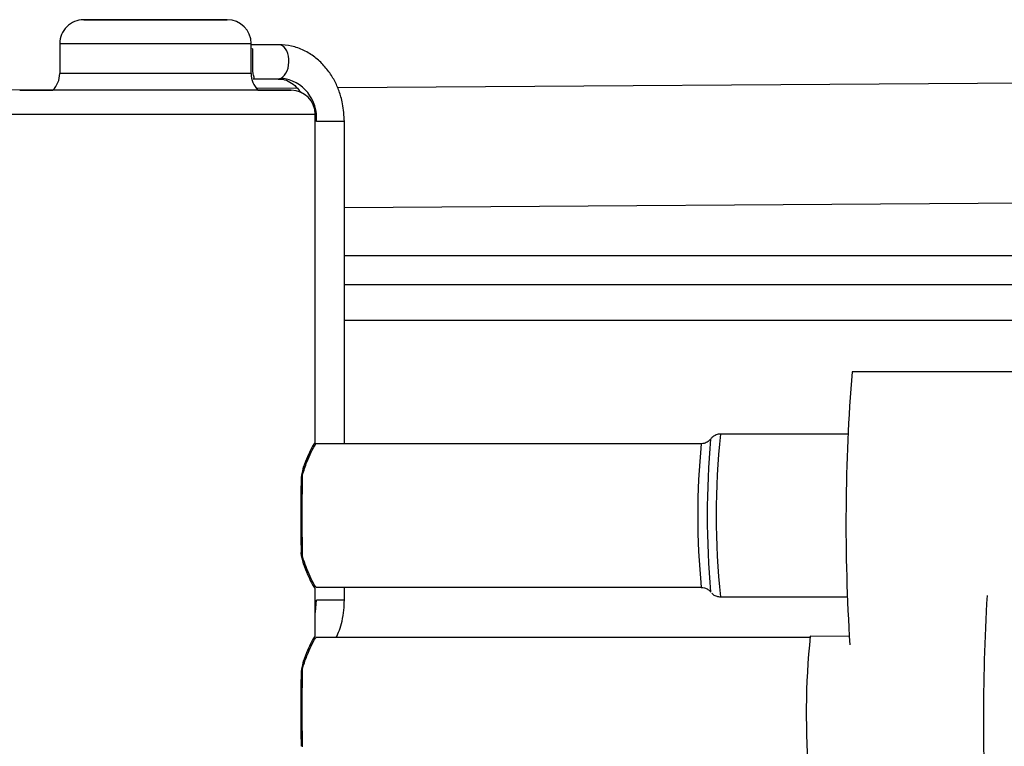
# Model space of a CAD drawing. Units: millimetres. Extents: x 4329 to 65973, y 95361 to 201456.
# Drawn here: x 14134 to 14217, y 127352 to 127413 of the extents above; entities that cross this region are included whole.
import ezdxf

# ---------------------------------------------------------------- set-up
doc = ezdxf.new("R2010")
doc.units = ezdxf.units.MM
doc.layers.add('SVILUPPO', color=7, linetype='Continuous')

msp = doc.modelspace()

# ---------------------------------------------------------------- linework, layer by layer
at = {"layer": 'SVILUPPO', "color": 251, "ltscale": 5, "true_color": 0x636466}
for p, q in [((14137.616, 127410.99), (14137.616, 127408.49)), ((14153.616, 127408.49), (14153.616, 127410.99)), ((14155.921, 127410.898), (14153.616, 127410.898)), ((14153.784, 127408.052), (14155.87, 127408.052)), ((14273.186, 127408.047), (14160.847, 127407.291)), ((14137.083, 127407.131), (14088.389, 127406.803)), ((14157.46, 127407.268), (14154.05, 127407.245)), ((14158.966, 127377.586), (14158.966, 127405.09)), ((14161.409, 127397.295), (14273.186, 127398.047)), ((14161.409, 127393.263), (14273.186, 127393.263)), ((14161.409, 127390.863), (14273.186, 127390.863)), ((14161.409, 127387.863), (14273.186, 127387.863)), ((14273.186, 127383.54), (14203.845, 127383.54)), ((14203.479, 127378.34), (14192.832, 127378.34)), ((14191.233, 127377.54), (14159.054, 127377.54)), ((14158.003, 127375.603), (14157.827, 127374.902)), ((14157.892, 127374.916), (14158.003, 127375.603)), ((14158.003, 127367.477), (14157.892, 127368.164)), ((14159.054, 127365.54), (14191.233, 127365.54)), ((14161.41, 127364.467), (14161.41, 127365.54)), ((14158.956, 127365.442), (14158.951, 127365.493)), ((14158.966, 127361.387), (14158.966, 127365.493)), ((14192.032, 127365.14), (14192.019, 127365.15)), ((14192.832, 127364.74), (14203.479, 127364.74)), ((14158.951, 127361.387), (14158.956, 127361.438)), ((14203.606, 127361.426), (14200.346, 127361.452)), ((14200.308, 127361.34), (14159.054, 127361.34)), ((14158.003, 127359.403), (14157.827, 127358.702)), ((14157.892, 127358.716), (14158.003, 127359.403))]:
    msp.add_line(p, q, dxfattribs=at)
at = {"layer": 'SVILUPPO', "color": 251, "ltscale": 5, "true_color": 0x636466, "flags": 128}
for points in [[(14151.611, 127412.99), (14151.368, 127412.99), (14150.763, 127412.99), (14149.834, 127412.99), (14148.641, 127412.99), (14147.257, 127412.99), (14145.771, 127412.99), (14144.274, 127412.99), (14142.862, 127412.99), (14141.623, 127412.99), (14140.634, 127412.99), (14139.959, 127412.99), (14139.639, 127412.99), (14139.695, 127412.99), (14140.122, 127412.99), (14140.895, 127412.99), (14141.965, 127412.99), (14143.263, 127412.99), (14144.71, 127412.99), (14146.213, 127412.99), (14147.679, 127412.99), (14149.016, 127412.99), (14150.138, 127412.99), (14150.977, 127412.99), (14151.478, 127412.99), (14151.611, 127412.99)], [(14137.616, 127410.99), (14137.708, 127410.99), (14138.146, 127410.99), (14138.923, 127410.99), (14140.005, 127410.99), (14141.342, 127410.99), (14142.873, 127410.99), (14144.529, 127410.99), (14146.235, 127410.99), (14147.912, 127410.99), (14149.485, 127410.99), (14150.882, 127410.99), (14152.039, 127410.99), (14152.904, 127410.99), (14153.438, 127410.99), (14153.616, 127410.99)], [(14153.616, 127408.49), (14153.603, 127408.49), (14153.318, 127408.49), (14152.671, 127408.49), (14151.693, 127408.49), (14150.429, 127408.49), (14148.94, 127408.49), (14147.294, 127408.49), (14145.569, 127408.49), (14143.846, 127408.49), (14142.207, 127408.49), (14140.728, 127408.49), (14139.478, 127408.49), (14138.516, 127408.49), (14137.889, 127408.49), (14137.624, 127408.49), (14137.616, 127408.49)], [(14134.273, 127407.09), (14134.531, 127407.09), (14135.144, 127407.09), (14136.094, 127407.09), (14137.044, 127407.09)], [(14154.187, 127407.09), (14155.038, 127407.09), (14156.017, 127407.09), (14156.661, 127407.09), (14156.95, 127407.09), (14156.875, 127407.09), (14156.437, 127407.09), (14155.652, 127407.09), (14154.545, 127407.09), (14153.15, 127407.09), (14151.514, 127407.09), (14149.687, 127407.09), (14147.73, 127407.09), (14145.705, 127407.09), (14143.677, 127407.09), (14141.711, 127407.09), (14139.871, 127407.09), (14138.216, 127407.09), (14136.798, 127407.09), (14135.664, 127407.09), (14134.849, 127407.09), (14134.381, 127407.09), (14134.273, 127407.09), (14134.273, 127407.09)], [(14156.708, 127407.09), (14156.456, 127407.09), (14155.856, 127407.09), (14154.927, 127407.09), (14153.699, 127407.09), (14152.211, 127407.09), (14150.51, 127407.09), (14148.653, 127407.09), (14146.698, 127407.09), (14144.708, 127407.09), (14142.747, 127407.09), (14140.879, 127407.09), (14139.162, 127407.09), (14137.653, 127407.09), (14136.4, 127407.09), (14135.444, 127407.09), (14134.814, 127407.09), (14134.531, 127407.09), (14134.605, 127407.09), (14135.032, 127407.09), (14135.8, 127407.09), (14136.883, 127407.09), (14137.044, 127407.09)], [(14154.187, 127407.09), (14154.239, 127407.09), (14155.348, 127407.09), (14156.145, 127407.09), (14156.603, 127407.09), (14156.708, 127407.09)], [(14132.266, 127405.09), (14132.375, 127405.09), (14132.837, 127405.09), (14133.648, 127405.09), (14134.785, 127405.09), (14136.217, 127405.09), (14137.906, 127405.09), (14139.805, 127405.09), (14141.862, 127405.09), (14144.022, 127405.09), (14146.225, 127405.09), (14148.412, 127405.09), (14150.522, 127405.09), (14152.499, 127405.09), (14154.288, 127405.09), (14155.84, 127405.09), (14157.114, 127405.09), (14158.073, 127405.09), (14158.693, 127405.09), (14158.956, 127405.09), (14158.966, 127405.09)], [(14157.887, 127374.687), (14157.868, 127374.686), (14157.849, 127374.683), (14157.832, 127374.678), (14157.817, 127374.672), (14157.805, 127374.664), (14157.797, 127374.655), (14157.791, 127374.645), (14157.79, 127374.635)], [(14157.79, 127368.445), (14157.791, 127368.435), (14157.797, 127368.425), (14157.805, 127368.416), (14157.817, 127368.408), (14157.832, 127368.402), (14157.849, 127368.397), (14157.868, 127368.394), (14157.887, 127368.393)], [(14158.966, 127363.318), (14158.995, 127363.491), (14159.071, 127364.467)], [(14157.887, 127358.487), (14157.868, 127358.486), (14157.849, 127358.483), (14157.832, 127358.478), (14157.817, 127358.472), (14157.805, 127358.464), (14157.797, 127358.455), (14157.791, 127358.445), (14157.79, 127358.435)]]:
    msp.add_lwpolyline(points, dxfattribs=at)
at = {"layer": 'SVILUPPO', "color": 251, "ltscale": 25, "true_color": 0x636466}
for centre, radius, start, end in [((14139.616, 127410.99), 2, 89.99994, 179.99994), ((14151.616, 127410.99), 2, 359.99994, 89.99994), ((14135.616, 127408.49), 2, 315.57294, 359.99994), ((14155.616, 127408.49), 2, 179.99994, 224.42694), ((14155.738, 127404.789), 3.347, 354.60744, 83.32493), ((14156.966, 127405.09), 2, 359.99994, 89.99994), ((14362.696, 127370.805), 159.363, 175.41655, 183.62107), ((14263.964, 127371.547), 72.229, 174.93201, 185.08101), ((14259.88, 127371.54), 67.392, 174.20883, 185.79105), ((14252.782, 127371.547), 61.841, 174.43837, 185.57375), ((14303.463, 127371.54), 145.706, 178.78295, 181.21693), ((14157.89, 127374.77), 0.146, 88.95418, 115.39756), ((14306.029, 127371.54), 148.176, 178.78295, 181.21693), ((14253.844, 127372.503), 95.982, 178.55923, 178.69593), ((14157.89, 127368.31), 0.146, 244.60232, 271.0457), ((14253.844, 127370.577), 95.982, 181.30395, 181.44065), ((14389.08, 127354.404), 174.263, 176.56449, 183.63592), ((14264.378, 127354.93), 64.363, 174.18445, 184.88232), ((14303.463, 127355.34), 145.706, 178.78295, 181.21693), ((14157.89, 127358.57), 0.146, 88.95418, 115.39756), ((14306.029, 127355.34), 148.176, 178.78295, 181.21693), ((14253.844, 127356.303), 95.982, 178.55923, 178.69593)]:
    msp.add_arc(centre, radius, start, end, dxfattribs=at)
for centre, major_axis, ratio, start_param, end_param in [((14155.896, 127409.475), (-0.043, -1.423), 0.616759, 0.315358, 3.1609), ((14155.896, 127409.475), (-0.043, -1.423), 0.616759, 0.019308, 0.315358), ((14159.94, 127404.475), (-1.469, 0), 0.000028, 3.144331, 5.346004), ((14159.941, 127364.467), (-1.469, 0), 0.000028, 3.14417, 5.346004)]:
    msp.add_ellipse(centre, major_axis=major_axis, ratio=ratio, start_param=start_param, end_param=end_param, dxfattribs=at)
at = {"layer": 'SVILUPPO', "color": 251, "ltscale": 5, "true_color": 0x636466}
for points, knots in [([(14161.409, 127404.475), (14161.381, 127404.978), (14161.343, 127405.68), (14161.094, 127406.671), (14160.805, 127407.474), (14160.334, 127408.355), (14159.715, 127409.173), (14158.941, 127409.891), (14158.028, 127410.45), (14157.008, 127410.826), (14156.287, 127410.871), (14155.927, 127410.893)], [0, 0, 0, 0, 0.152176, 0.212491, 0.312267, 0.415166, 0.524996, 0.639258, 0.757234, 0.878773, 1, 1, 1, 1]), ([(14153.759, 127408.76), (14153.76, 127408.835), (14153.762, 127408.983), (14153.762, 127409.235), (14153.76, 127409.495), (14153.761, 127409.756), (14153.763, 127410.003), (14153.763, 127410.31), (14153.749, 127410.48), (14153.739, 127410.593)], [0, 0, 0, 0, 0.127483, 0.253268, 0.376417, 0.497574, 0.619622, 0.744416, 1, 1, 1, 1]), ([(14153.784, 127408.055), (14153.794, 127408.055), (14153.852, 127408.052), (14153.871, 127408.114), (14153.842, 127408.254), (14153.779, 127408.452), (14153.765, 127408.659), (14153.759, 127408.76)], [0, 0, 0, 0, 0.051284, 0.286007, 0.528112, 0.769345, 1, 1, 1, 1]), ([(14155.869, 127408.018), (14155.999, 127408.023), (14156.326, 127408.038), (14156.841, 127407.809), (14157.363, 127407.432), (14157.634, 127407.064), (14157.754, 127406.902)], [0, 0, 0, 0, 0.201188, 0.507674, 0.783323, 1, 1, 1, 1]), ([(14161.409, 127377.54), (14161.409, 127379.217), (14161.409, 127388.195), (14161.409, 127397.173), (14161.409, 127404.475)], [0, 0, 0, 0, 0.1867286, 1, 1, 1, 1]), ([(14191.973, 127377.882), (14191.92, 127377.825), (14191.793, 127377.691), (14191.521, 127377.563), (14191.318, 127377.547), (14191.233, 127377.54)], [0, 0, 0, 0, 0.29716, 0.704864, 1, 1, 1, 1]), ([(14192.827, 127378.329), (14192.802, 127378.332), (14192.655, 127378.352), (14192.409, 127378.262), (14192.16, 127378.099), (14192.02, 127377.944), (14191.979, 127377.867), (14191.969, 127377.849)], [0, 0, 0, 0, 0.071251, 0.411633, 0.685845, 0.924883, 1, 1, 1, 1]), ([(14157.892, 127374.916), (14158.019, 127375.295), (14158.272, 127376.051), (14158.665, 127376.899), (14158.932, 127377.394), (14159.063, 127377.596), (14159.054, 127377.54), (14159.054, 127377.54)], [0, 0, 0, 0, 0.250328, 0.500232, 0.761511, 0.999671, 1, 1, 1, 1]), ([(14158.954, 127377.636), (14158.927, 127377.611), (14158.871, 127377.561), (14158.642, 127377.132), (14158.338, 127376.499), (14158.115, 127375.902), (14158.003, 127375.603)], [0, 0, 0, 0, 0.244018, 0.496882, 0.747876, 1, 1, 1, 1]), ([(14158.951, 127377.586), (14158.96, 127377.62), (14158.97, 127377.656), (14158.955, 127377.637), (14158.954, 127377.636)], [0, 0, 0, 0, 0.95072, 1, 1, 1, 1]), ([(14157.827, 127374.902), (14157.816, 127374.848), (14157.798, 127374.763), (14157.792, 127374.669), (14157.79, 127374.635)], [0, 0, 0, 0, 0.6356746, 1, 1, 1, 1]), ([(14157.827, 127368.178), (14157.816, 127368.234), (14157.798, 127368.319), (14157.792, 127368.413), (14157.79, 127368.445)], [0, 0, 0, 0, 0.651016, 1, 1, 1, 1]), ([(14158.003, 127367.477), (14158, 127367.491), (14157.977, 127367.588), (14157.913, 127367.809), (14157.86, 127368.036), (14157.827, 127368.178)], [0, 0, 0, 0, 0.05979, 0.410013, 1, 1, 1, 1]), ([(14159.054, 127365.54), (14159.02, 127365.574), (14158.949, 127365.643), (14158.662, 127366.195), (14158.311, 127366.959), (14158.063, 127367.638), (14157.938, 127368.021), (14157.903, 127368.129), (14157.894, 127368.16), (14157.892, 127368.164)], [0, 0, 0, 0, 0.24229, 0.499141, 0.749012, 0.93159, 0.980091, 0.997704, 1, 1, 1, 1]), ([(14158.003, 127367.477), (14158.115, 127367.176), (14158.338, 127366.577), (14158.641, 127365.946), (14158.872, 127365.521), (14158.928, 127365.468), (14158.956, 127365.442)], [0, 0, 0, 0, 0.25189, 0.500622, 0.750836, 1, 1, 1, 1]), ([(14191.229, 127365.527), (14191.324, 127365.525), (14191.527, 127365.52), (14191.786, 127365.385), (14191.956, 127365.238), (14192.008, 127365.16), (14192.021, 127365.14)], [0, 0, 0, 0, 0.291302, 0.625591, 0.904372, 1, 1, 1, 1]), ([(14192.132, 127365.037), (14192.161, 127365.005), (14192.265, 127364.892), (14192.515, 127364.77), (14192.732, 127364.749), (14192.832, 127364.74)], [0, 0, 0, 0, 0.175122, 0.620833, 1, 1, 1, 1]), ([(14160.728, 127361.34), (14160.82, 127361.54), (14161.023, 127361.978), (14161.232, 127362.751), (14161.383, 127363.596), (14161.401, 127364.187), (14161.41, 127364.467)], [0, 0, 0, 0, 0.208294, 0.457626, 0.743012, 1, 1, 1, 1]), ([(14158.956, 127361.438), (14158.928, 127361.411), (14158.872, 127361.358), (14158.641, 127360.934), (14158.338, 127360.303), (14158.115, 127359.704), (14158.003, 127359.403)], [0, 0, 0, 0, 0.24934, 0.499454, 0.748165, 1, 1, 1, 1]), ([(14157.892, 127358.716), (14157.894, 127358.72), (14157.897, 127358.73), (14157.907, 127358.761), (14157.94, 127358.865), (14158.063, 127359.242), (14158.311, 127359.921), (14158.662, 127360.685), (14158.949, 127361.237), (14159.02, 127361.306), (14159.054, 127361.34)], [0, 0, 0, 0, 0.002289, 0.006365, 0.019878, 0.068345, 0.250841, 0.500674, 0.757651, 1, 1, 1, 1]), ([(14157.827, 127358.702), (14157.816, 127358.648), (14157.798, 127358.563), (14157.792, 127358.469), (14157.79, 127358.435)], [0, 0, 0, 0, 0.635675, 1, 1, 1, 1])]:
    msp.add_open_spline(points, degree=3, knots=knots, dxfattribs=at)

doc.saveas('drawing.dxf')
